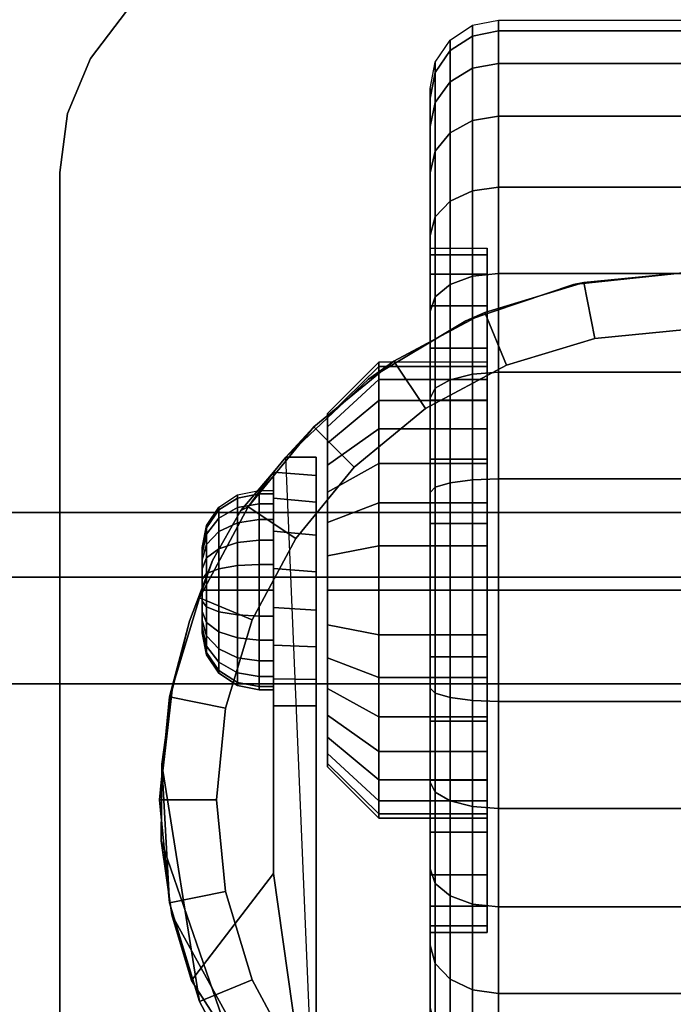
# Model space of a CAD drawing. Units: inches. Extents: x -0.2 to 36, y -21.1 to 0.
# Drawn here: x 3 to 4.5, y -3.3 to -1.2 of the extents above; entities that cross this region are included whole.
import ezdxf

# ---------------------------------------------------------------- set-up
doc = ezdxf.new("R2010")
doc.units = ezdxf.units.IN
doc.header["$MEASUREMENT"] = 0
for name, color, linetype in [('A-FURN-3-STOR-LWR-CSTR-HRDWR', 254, 'Continuous'), ('A-FURN-3-STOR-LWR-CSTR-TRD', 251, 'Continuous'), ('A-FURN-3-STOR-LWR-HRDWR-RAIL', 253, 'Continuous'), ('A-FURN-3-STOR-LWR-WD-BTTM-SRFC-HORZ', 255, 'Continuous'), ('A-FURN-3-STOR-LWR-WD-DRWR-INTR', 251, 'Continuous'), ('A-FURN-3-STOR-LWR-WD-SHLF-SRFC-HORZ', 255, 'Continuous')]:
    doc.layers.add(name, color=color, linetype=linetype)

msp = doc.modelspace()

# ---------------------------------------------------------------- linework, layer by layer
at = {"layer": 'A-FURN-3-STOR-LWR-CSTR-HRDWR'}
for points, invisible_edges in [([(5.7156, -1.1399, 2.9562), (5.795, -1.2435, 2.9562), (3.179, -1.2435, 2.9562), (3.2584, -1.1399, 2.9562)], 10), ([(5.795, -1.2435, 2.9562), (5.845, -1.3641, 2.9562), (3.129, -1.3641, 2.9562), (3.179, -1.2435, 2.9562)], 10), ([(5.845, -1.3641, 2.9562), (5.862, -1.4935, 2.9562), (3.112, -1.4935, 2.9562), (3.129, -1.3641, 2.9562)], 10), ([(3.112, -4.2435, 2.9562), (3.112, -1.4935, 2.9562), (5.862, -1.4935, 2.9562), (5.862, -4.2435, 2.9562)], 10), ([(4.0495, -1.9091, 1.25), (4.0495, -1.9187, 1.3475), (4.0495, -1.6735, 1.3963), (4.0495, -1.6591, 1.25)], 10), ([(4.0495, -1.9187, 1.1525), (4.0495, -1.9091, 1.25), (4.0495, -1.6591, 1.25), (4.0495, -1.6735, 1.1037)], 10), ([(4.0495, -1.9187, 1.3475), (4.0495, -1.9471, 1.4413), (4.0495, -1.7161, 1.537), (4.0495, -1.6735, 1.3963)], 10), ([(4.0495, -1.9471, 1.0587), (4.0495, -1.9187, 1.1525), (4.0495, -1.6735, 1.1037), (4.0495, -1.7161, 0.963)], 10), ([(4.0495, -1.9471, 1.4413), (4.0495, -1.9933, 1.5278), (4.0495, -1.7855, 1.6667), (4.0495, -1.7161, 1.537)], 10), ([(4.0495, -1.9933, 0.9722), (4.0495, -1.9471, 1.0587), (4.0495, -1.7161, 0.963), (4.0495, -1.7855, 0.8333)], 10), ([(4.2392, -1.7391, 2.4875), (4.487, -1.7123, 2.4875), (4.487, -4.0248, 2.4875), (4.2632, -4.0029, 2.4875)], 10), ([(4.0029, -1.8185, 2.4875), (4.2392, -1.7391, 2.4875), (4.2632, -4.0029, 2.4875), (4.0478, -3.9381, 2.4875)], 10), ([(4.0495, -1.9933, 1.5278), (4.0495, -2.0555, 1.6036), (4.0495, -1.8787, 1.7803), (4.0495, -1.7855, 1.6667)], 10), ([(4.0495, -2.0555, 0.8964), (4.0495, -1.9933, 0.9722), (4.0495, -1.7855, 0.8333), (4.0495, -1.8787, 0.7197)], 10), ([(3.7891, -1.9466, 2.4875), (4.0029, -1.8185, 2.4875), (4.0478, -3.9381, 2.4875), (3.8491, -3.8329, 2.4875)], 10), ([(4.0495, -2.0555, 1.6036), (4.0495, -2.1313, 1.6657), (4.0495, -1.9924, 1.8736), (4.0495, -1.8787, 1.7803)], 10), ([(4.0495, -2.1313, 0.8343), (4.0495, -2.0555, 0.8964), (4.0495, -1.8787, 0.7197), (4.0495, -1.9924, 0.6264)], 10), ([(3.6077, -2.1176, 2.4875), (3.7891, -1.9466, 2.4875), (3.8491, -3.8329, 2.4875), (3.6745, -3.6912, 2.4875)], 2), ([(4.0495, -2.1313, 1.6657), (4.0495, -2.2177, 1.7119), (4.0495, -2.122, 1.9429), (4.0495, -1.9924, 1.8736)], 10), ([(4.0495, -2.2177, 0.7881), (4.0495, -2.1313, 0.8343), (4.0495, -1.9924, 0.6264), (4.0495, -2.122, 0.5571)], 10), ([(3.6995, -2.029, 1.3256), (3.6995, -2.0216, 1.25), (3.6995, -2.0216, 1.25), (3.6995, -2.029, 1.1744)], 8), ([(3.6995, -2.0511, 1.3983), (3.6995, -2.029, 1.3256), (3.6995, -2.029, 1.1744), (3.6995, -2.0511, 1.1017)], 10), ([(3.6995, -2.0869, 1.4653), (3.6995, -2.0511, 1.3983), (3.6995, -2.0511, 1.1017), (3.6995, -2.0869, 1.0347)], 10), ([(3.6995, -2.1351, 1.524), (3.6995, -2.0869, 1.4653), (3.6995, -2.0869, 1.0347), (3.6995, -2.1351, 0.976)], 10), ([(3.6745, -2.1176, 1.1372), (3.6745, -2.1176, 2.4875), (3.6745, -3.6912, 2.4875), (3.6745, -2.6622, 1.0667)], 8), ([(3.6745, -2.6045, 1.0062), (3.6745, -2.1579, 1.064), (3.6745, -2.1176, 1.1372), (3.6745, -2.6622, 1.0667)], 5), ([(3.6995, -2.1938, 1.5722), (3.6995, -2.1351, 1.524), (3.6995, -2.1351, 0.976), (3.6995, -2.1938, 0.9278)], 10), ([(4.0495, -2.2177, 1.7119), (4.0495, -2.3115, 1.7404), (4.0495, -2.2627, 1.9856), (4.0495, -2.122, 1.9429)], 10), ([(4.0495, -2.3115, 0.7596), (4.0495, -2.2177, 0.7881), (4.0495, -2.122, 0.5571), (4.0495, -2.2627, 0.5144)], 10), ([(3.4471, -2.3442, 1.8156), (3.5094, -2.234, 1.7033), (3.5807, -2.1504, 1.5745), (3.5807, -3.0299, 1.5745)], 8), ([(3.5807, -2.6622, 1.0667), (3.5807, -3.0299, 1.5745), (3.5807, -2.1504, 1.5745), (3.5807, -2.1504, 1.0746)], 8), ([(3.5807, -2.6031, 1.005), (3.5807, -2.6622, 1.0667), (3.5807, -2.1504, 1.0746), (3.5807, -2.2076, 1.0111)], 10), ([(3.6745, -2.5329, 0.9631), (3.6745, -2.2162, 1.0041), (3.6745, -2.1579, 1.064), (3.6745, -2.6045, 1.0062)], 5), ([(3.6995, -2.2608, 1.608), (3.6995, -2.1938, 1.5722), (3.6995, -2.1938, 0.9278), (3.6995, -2.2608, 0.892)], 10), ([(3.5807, -2.2076, 1.0111), (3.5807, -2.2798, 0.9655), (3.5807, -2.5295, 0.9617), (3.5807, -2.6031, 1.005)], 10), ([(3.6745, -2.4525, 0.9405), (3.6745, -2.2882, 0.9618), (3.6745, -2.2162, 1.0041), (3.6745, -2.5329, 0.9631)], 5), ([(3.6995, -2.3335, 1.6301), (3.6995, -2.2608, 1.608), (3.6995, -2.2608, 0.892), (3.6995, -2.3335, 0.8699)], 10), ([(4.0495, -2.3115, 1.7404), (4.0495, -2.4091, 1.75), (4.0495, -2.4091, 2), (4.0495, -2.2627, 1.9856)], 10), ([(4.0495, -2.4091, 0.75), (4.0495, -2.3115, 0.7596), (4.0495, -2.2627, 0.5144), (4.0495, -2.4091, 0.5)], 10), ([(3.5807, -2.2798, 0.9655), (3.5807, -2.3616, 0.9411), (3.5807, -2.447, 0.9398), (3.5807, -2.5295, 0.9617)], 8), ([(3.6745, -2.3689, 0.9401), (3.6745, -2.3689, 0.9401), (3.6745, -2.2882, 0.9618), (3.6745, -2.4525, 0.9405)], 4), ([(3.4245, -2.3153, 1.25), (3.4245, -2.3185, 1.2257), (3.4245, -2.3185, 1.2743), (3.4245, -2.3153, 1.25)], 2), ([(3.4245, -2.3185, 1.2257), (3.4245, -2.3279, 1.2031), (3.4245, -2.3279, 1.2969), (3.4245, -2.3185, 1.2743)], 10), ([(3.4245, -2.3279, 1.2031), (3.4245, -2.3428, 1.1837), (3.4245, -2.3428, 1.3163), (3.4245, -2.3279, 1.2969)], 10), ([(3.3588, -2.6278, 1.9749), (3.3963, -2.4772, 1.9073), (3.4471, -2.3442, 1.8156), (3.5807, -3.0299, 1.5745)], 12), ([(3.4245, -2.3428, 1.1837), (3.4245, -2.3622, 1.1688), (3.4245, -2.3622, 1.3312), (3.4245, -2.3428, 1.3163)], 10), ([(3.6995, -2.4091, 1.6375), (3.6995, -2.3335, 1.6301), (3.6995, -2.3335, 0.8699), (3.6995, -2.4091, 0.8625)], 10), ([(3.4245, -2.3622, 1.1688), (3.4245, -2.3848, 1.1594), (3.4245, -2.3848, 1.3406), (3.4245, -2.3622, 1.3312)], 10), ([(3.4245, -2.3848, 1.1594), (3.4245, -2.4091, 1.1562), (3.4245, -2.4091, 1.3437), (3.4245, -2.3848, 1.3406)], 10), ([(3.4245, -2.4091, 1.1562), (3.4245, -2.4333, 1.1594), (3.4245, -2.4333, 1.3406), (3.4245, -2.4091, 1.3437)], 10), ([(3.6995, -2.4847, 1.6301), (3.6995, -2.4091, 1.6375), (3.6995, -2.4091, 0.8625), (3.6995, -2.4847, 0.8699)], 10), ([(4.0495, -2.4091, 1.75), (4.0495, -2.5066, 1.7404), (4.0495, -2.5554, 1.9856), (4.0495, -2.4091, 2)], 10), ([(4.0495, -2.5066, 0.7596), (4.0495, -2.4091, 0.75), (4.0495, -2.4091, 0.5), (4.0495, -2.5554, 0.5144)], 10), ([(3.4245, -2.4333, 1.1594), (3.4245, -2.4559, 1.1688), (3.4245, -2.4559, 1.3312), (3.4245, -2.4333, 1.3406)], 10), ([(3.4245, -2.4559, 1.1688), (3.4245, -2.4753, 1.1837), (3.4245, -2.4753, 1.3163), (3.4245, -2.4559, 1.3312)], 10), ([(3.4245, -2.4753, 1.1837), (3.4245, -2.4902, 1.2031), (3.4245, -2.4902, 1.2969), (3.4245, -2.4753, 1.3163)], 10), ([(3.4245, -2.4902, 1.2031), (3.4245, -2.4996, 1.2257), (3.4245, -2.4996, 1.2743), (3.4245, -2.4902, 1.2969)], 10), ([(3.4245, -2.4996, 1.2257), (3.4245, -2.5028, 1.25), (3.4245, -2.5028, 1.25), (3.4245, -2.4996, 1.2743)], 8), ([(3.6995, -2.5573, 1.608), (3.6995, -2.4847, 1.6301), (3.6995, -2.4847, 0.8699), (3.6995, -2.5573, 0.892)], 10), ([(4.0495, -2.5066, 1.7404), (4.0495, -2.6004, 1.7119), (4.0495, -2.6961, 1.9429), (4.0495, -2.5554, 1.9856)], 10), ([(4.0495, -2.6004, 0.7881), (4.0495, -2.5066, 0.7596), (4.0495, -2.5554, 0.5144), (4.0495, -2.6961, 0.5571)], 10), ([(3.6995, -2.6243, 1.5722), (3.6995, -2.5573, 1.608), (3.6995, -2.5573, 0.892), (3.6995, -2.6243, 0.9278)], 10), ([(4.0495, -2.6004, 1.7119), (4.0495, -2.6868, 1.6657), (4.0495, -2.8257, 1.8736), (4.0495, -2.6961, 1.9429)], 10), ([(4.0495, -2.6868, 0.8343), (4.0495, -2.6004, 0.7881), (4.0495, -2.6961, 0.5571), (4.0495, -2.8257, 0.6264)], 10), ([(3.5807, -3.0299, 1.5745), (3.3346, -2.9588, 2.0185), (3.336, -2.7904, 2.0159), (3.3588, -2.6278, 1.9749)], 9), ([(3.6995, -2.6831, 1.524), (3.6995, -2.6243, 1.5722), (3.6995, -2.6243, 0.9278), (3.6995, -2.6831, 0.976)], 10), ([(3.6995, -2.7313, 1.4653), (3.6995, -2.6831, 1.524), (3.6995, -2.6831, 0.976), (3.6995, -2.7313, 1.0347)], 10), ([(4.0495, -2.6868, 1.6657), (4.0495, -2.7626, 1.6036), (4.0495, -2.9394, 1.7803), (4.0495, -2.8257, 1.8736)], 10), ([(4.0495, -2.7626, 0.8964), (4.0495, -2.6868, 0.8343), (4.0495, -2.8257, 0.6264), (4.0495, -2.9394, 0.7197)], 10), ([(3.6995, -2.7671, 1.3983), (3.6995, -2.7313, 1.4653), (3.6995, -2.7313, 1.0347), (3.6995, -2.7671, 1.1017)], 10), ([(4.0495, -2.7626, 1.6036), (4.0495, -2.8248, 1.5278), (4.0495, -3.0327, 1.6667), (4.0495, -2.9394, 1.7803)], 10), ([(4.0495, -2.8248, 0.9722), (4.0495, -2.7626, 0.8964), (4.0495, -2.9394, 0.7197), (4.0495, -3.0327, 0.8333)], 10), ([(3.6995, -2.7891, 1.3256), (3.6995, -2.7671, 1.3983), (3.6995, -2.7671, 1.1017), (3.6995, -2.7891, 1.1744)], 10), ([(3.6995, -2.7966, 1.25), (3.6995, -2.7891, 1.3256), (3.6995, -2.7891, 1.1744), (3.6995, -2.7966, 1.25)], 2), ([(4.0495, -2.8248, 1.5278), (4.0495, -2.871, 1.4413), (4.0495, -3.102, 1.537), (4.0495, -3.0327, 1.6667)], 10), ([(4.0495, -2.871, 1.0587), (4.0495, -2.8248, 0.9722), (4.0495, -3.0327, 0.8333), (4.0495, -3.102, 0.963)], 10), ([(4.0495, -2.871, 1.4413), (4.0495, -2.8995, 1.3475), (4.0495, -3.1446, 1.3963), (4.0495, -3.102, 1.537)], 10), ([(4.0495, -2.8995, 1.1525), (4.0495, -2.871, 1.0587), (4.0495, -3.102, 0.963), (4.0495, -3.1446, 1.1037)], 10), ([(4.0495, -2.8995, 1.3475), (4.0495, -2.9091, 1.25), (4.0495, -3.1591, 1.25), (4.0495, -3.1446, 1.3963)], 10), ([(4.0495, -2.9091, 1.25), (4.0495, -2.8995, 1.1525), (4.0495, -3.1446, 1.1037), (4.0495, -3.1591, 1.25)], 10), ([(3.5807, -3.0299, 1.5745), (3.4008, -3.265, 1.899), (3.358, -3.1208, 1.9763), (3.3346, -2.9588, 2.0185)], 8)]:
    msp.add_3dface(points, dxfattribs=dict(at, invisible_edges=invisible_edges))
for points in [[(3.112, -4.2435, 2.9562), (3.112, -4.2435, 3.113), (3.112, -1.4935, 3.113), (3.112, -1.4935, 2.9562)], [(3.6077, -2.1176, 2.4875), (3.6077, -2.1176, 1.1372), (3.5807, -2.1504, 1.0746), (3.5807, -2.1504, 1.5745)], [(3.6745, -2.1176, 1.1372), (3.6077, -2.1176, 1.1372), (3.6077, -2.1176, 2.4875), (3.6745, -2.1176, 2.4875)], [(3.5807, -2.6622, 1.0667), (3.6745, -2.6622, 1.0667), (3.6745, -3.6912, 2.4875), (3.5807, -3.0299, 1.5745)], [(3.6745, -3.6912, 2.4875), (3.6745, -3.6912, 2.4875), (3.4008, -3.265, 1.899), (3.5807, -3.0299, 1.5745)]]:
    msp.add_3dface(points, dxfattribs=at)
at = {"layer": 'A-FURN-3-STOR-LWR-HRDWR-RAIL'}
for points in [[(0.9295, -0.9645, 35.9262), (0.9295, -2.3805, 35.9262), (35.0705, -2.3805, 35.9262), (35.0705, -0.9645, 35.9262)], [(0.9295, -2.3805, 35.7917), (0.9295, -0.9645, 35.7917), (35.0705, -0.9645, 35.7917), (35.0705, -2.3805, 35.7917)]]:
    msp.add_3dface(points, dxfattribs=at)
for points, invisible_edges in [([(35.0705, -2.3805, 35.7917), (35.1377, -2.3805, 35.9082), (35.1053, -2.3805, 35.9216), (0.9295, -2.3805, 35.7917)], 5), ([(0.9295, -2.3805, 35.7917), (35.1053, -2.3805, 35.9216), (35.0705, -2.3805, 35.9262), (0.9295, -2.3805, 35.9262)], 9)]:
    msp.add_3dface(points, dxfattribs=dict(at, invisible_edges=invisible_edges))
at = {"layer": 'A-FURN-3-STOR-LWR-WD-BTTM-SRFC-HORZ'}
for points in [[(0.789, -0.828, 5.527), (0.789, -18.9297, 5.527), (35.211, -18.9297, 5.527), (35.211, -0.828, 5.527)], [(0.809, -17.198, 2.777), (0.809, -0.848, 2.777), (35.191, -0.848, 2.777), (35.191, -17.198, 2.777)]]:
    msp.add_3dface(points, dxfattribs=at)
at = {"layer": 'A-FURN-3-STOR-LWR-WD-DRWR-INTR'}
for points in [[(1.42, -2.239, 34.9145), (1.42, -2.6141, 34.9145), (34.58, -2.6141, 34.9145), (34.58, -2.239, 34.9145)], [(1.42, -2.239, 34.8547), (1.42, -2.239, 34.9145), (34.58, -2.239, 34.9145), (34.58, -2.239, 34.8547)], [(1.42, -19.132, 31.8904), (34.58, -19.132, 31.8904), (34.58, -2.6141, 31.8904), (1.42, -2.6141, 31.8904)], [(1.42, -2.6141, 34.9145), (1.42, -2.6141, 31.8904), (34.58, -2.6141, 31.8904), (34.58, -2.6141, 34.9145)]]:
    msp.add_3dface(points, dxfattribs=at)
at = {"layer": 'A-FURN-3-STOR-LWR-WD-SHLF-SRFC-HORZ'}
for points in [[(0.789, -18.9687, 31.6794), (35.211, -18.9297, 31.6794), (35.211, -0.828, 31.6794), (0.789, -0.828, 31.6794)], [(0.789, -0.828, 30.9294), (35.211, -0.828, 30.9294), (35.211, -18.9297, 30.9294), (0.789, -18.9687, 30.9294)], [(0.914, -18.218, 18.018), (35.086, -18.218, 18.018), (35.086, -0.992, 18.018), (0.914, -0.992, 18.018)], [(0.914, -0.992, 17.268), (35.086, -0.992, 17.268), (35.086, -18.218, 17.268), (0.914, -18.218, 17.268)]]:
    msp.add_3dface(points, dxfattribs=at)

# ---------------------------------------------------------------- meshes
at = {"layer": 'A-FURN-3-STOR-LWR-CSTR-HRDWR'}
mesh = msp.add_polymesh((2, 7), dxfattribs=at)
for k, corner in enumerate([(3.612, -0.9935, 2.9562), (3.4826, -1.0105, 2.9562), (3.362, -1.0605, 2.9562), (3.2584, -1.1399, 2.9562), (3.179, -1.2435, 2.9562), (3.129, -1.3641, 2.9562), (3.112, -1.4935, 2.9562), (3.612, -0.9935, 3.113), (3.4826, -1.0105, 3.113), (3.362, -1.0605, 3.113), (3.2584, -1.1399, 3.113), (3.179, -1.2435, 3.113), (3.129, -1.3641, 3.113), (3.112, -1.4935, 3.113)]):
    mesh.set_mesh_vertex(divmod(k, 7), corner)
mesh = msp.add_polymesh((2, 32), dxfattribs=dict(at, n_close=True))
for k, corner in enumerate([(3.9245, -1.6735, 1.1037), (3.9245, -1.7161, 0.963), (3.9245, -1.7855, 0.8333), (3.9245, -1.8787, 0.7197), (3.9245, -1.9924, 0.6264), (3.9245, -2.122, 0.5571), (3.9245, -2.2627, 0.5144), (3.9245, -2.4091, 0.5), (3.9245, -2.5554, 0.5144), (3.9245, -2.6961, 0.5571), (3.9245, -2.8257, 0.6264), (3.9245, -2.9394, 0.7197), (3.9245, -3.0327, 0.8333), (3.9245, -3.102, 0.963), (3.9245, -3.1446, 1.1037), (3.9245, -3.1591, 1.25), (3.9245, -3.1446, 1.3963), (3.9245, -3.102, 1.537), (3.9245, -3.0327, 1.6667), (3.9245, -2.9394, 1.7803), (3.9245, -2.8257, 1.8736), (3.9245, -2.6961, 1.9429), (3.9245, -2.5554, 1.9856), (3.9245, -2.4091, 2), (3.9245, -2.2627, 1.9856), (3.9245, -2.122, 1.9429), (3.9245, -1.9924, 1.8736), (3.9245, -1.8787, 1.7803), (3.9245, -1.7855, 1.6667), (3.9245, -1.7161, 1.537), (3.9245, -1.6735, 1.3963), (3.9245, -1.6591, 1.25), (4.0495, -1.6735, 1.1037), (4.0495, -1.7161, 0.963), (4.0495, -1.7855, 0.8333), (4.0495, -1.8787, 0.7197), (4.0495, -1.9924, 0.6264), (4.0495, -2.122, 0.5571), (4.0495, -2.2627, 0.5144), (4.0495, -2.4091, 0.5), (4.0495, -2.5554, 0.5144), (4.0495, -2.6961, 0.5571), (4.0495, -2.8257, 0.6264), (4.0495, -2.9394, 0.7197), (4.0495, -3.0327, 0.8333), (4.0495, -3.102, 0.963), (4.0495, -3.1446, 1.1037), (4.0495, -3.1591, 1.25), (4.0495, -3.1446, 1.3963), (4.0495, -3.102, 1.537), (4.0495, -3.0327, 1.6667), (4.0495, -2.9394, 1.7803), (4.0495, -2.8257, 1.8736), (4.0495, -2.6961, 1.9429), (4.0495, -2.5554, 1.9856), (4.0495, -2.4091, 2), (4.0495, -2.2627, 1.9856), (4.0495, -2.122, 1.9429), (4.0495, -1.9924, 1.8736), (4.0495, -1.8787, 1.7803), (4.0495, -1.7855, 1.6667), (4.0495, -1.7161, 1.537), (4.0495, -1.6735, 1.3963), (4.0495, -1.6591, 1.25)]):
    mesh.set_mesh_vertex(divmod(k, 32), corner)
mesh = msp.add_polymesh((2, 32), dxfattribs=dict(at, n_close=True))
for k, corner in enumerate([(4.487, -1.7123, 2.7375), (4.2614, -1.7345, 2.7375), (4.0445, -1.8003, 2.7375), (3.8446, -1.9071, 2.7375), (3.6694, -2.0509, 2.7375), (3.5256, -2.2261, 2.7375), (3.4188, -2.426, 2.7375), (3.353, -2.6429, 2.7375), (3.3307, -2.8685, 2.7375), (3.353, -3.0941, 2.7375), (3.4188, -3.311, 2.7375), (3.5256, -3.5109, 2.7375), (3.6694, -3.6861, 2.7375), (3.8446, -3.8299, 2.7375), (4.0445, -3.9367, 2.7375), (4.2614, -4.0025, 2.7375), (4.487, -4.0248, 2.7375), (4.7126, -4.0025, 2.7375), (4.9295, -3.9367, 2.7375), (5.1294, -3.8299, 2.7375), (5.3046, -3.6861, 2.7375), (5.4484, -3.5109, 2.7375), (5.5552, -3.311, 2.7375), (5.621, -3.0941, 2.7375), (5.6432, -2.8685, 2.7375), (5.621, -2.6429, 2.7375), (5.5552, -2.426, 2.7375), (5.4484, -2.2261, 2.7375), (5.3046, -2.0509, 2.7375), (5.1294, -1.9071, 2.7375), (4.9295, -1.8003, 2.7375), (4.7126, -1.7345, 2.7375), (4.487, -1.8373, 2.7375), (4.2858, -1.8571, 2.7375), (4.0924, -1.9157, 2.7375), (3.9141, -2.011, 2.7375), (3.7578, -2.1393, 2.7375), (3.6295, -2.2956, 2.7375), (3.5342, -2.4739, 2.7375), (3.4756, -2.6673, 2.7375), (3.4557, -2.8685, 2.7375), (3.4756, -3.0697, 2.7375), (3.5342, -3.2631, 2.7375), (3.6295, -3.4414, 2.7375), (3.7578, -3.5977, 2.7375), (3.9141, -3.726, 2.7375), (4.0924, -3.8213, 2.7375), (4.2858, -3.8799, 2.7375), (4.487, -3.8998, 2.7375), (4.6882, -3.8799, 2.7375), (4.8816, -3.8213, 2.7375), (5.0599, -3.726, 2.7375), (5.2162, -3.5977, 2.7375), (5.3445, -3.4414, 2.7375), (5.4398, -3.2631, 2.7375), (5.4984, -3.0697, 2.7375), (5.5182, -2.8685, 2.7375), (5.4984, -2.6673, 2.7375), (5.4398, -2.4739, 2.7375), (5.3445, -2.2956, 2.7375), (5.2162, -2.1393, 2.7375), (5.0599, -2.011, 2.7375), (4.8816, -1.9157, 2.7375), (4.6882, -1.8571, 2.7375)]):
    mesh.set_mesh_vertex(divmod(k, 32), corner)
mesh = msp.add_polymesh((2, 9), dxfattribs=at)
for k, corner in enumerate([(5.3663, -2.1176, 2.4875), (5.1849, -1.9466, 2.4875), (4.9711, -1.8185, 2.4875), (4.7348, -1.7391, 2.4875), (4.487, -1.7123, 2.4875), (4.2392, -1.7391, 2.4875), (4.0029, -1.8185, 2.4875), (3.7891, -1.9466, 2.4875), (3.6077, -2.1176, 2.4875), (5.3046, -2.0509, 2.7375), (5.1294, -1.9071, 2.7375), (4.9295, -1.8003, 2.7375), (4.7126, -1.7345, 2.7375), (4.487, -1.7123, 2.7375), (4.2614, -1.7345, 2.7375), (4.0445, -1.8003, 2.7375), (3.8446, -1.9071, 2.7375), (3.6694, -2.0509, 2.7375)]):
    mesh.set_mesh_vertex(divmod(k, 9), corner)
mesh = msp.add_polymesh((2, 32), dxfattribs=dict(at, n_close=True))
for k, corner in enumerate([(4.487, -1.8373, 2.7375), (4.2858, -1.8571, 2.7375), (4.0924, -1.9157, 2.7375), (3.9141, -2.011, 2.7375), (3.7578, -2.1393, 2.7375), (3.6295, -2.2956, 2.7375), (3.5342, -2.4739, 2.7375), (3.4756, -2.6673, 2.7375), (3.4557, -2.8685, 2.7375), (3.4756, -3.0697, 2.7375), (3.5342, -3.2631, 2.7375), (3.6295, -3.4414, 2.7375), (3.7578, -3.5977, 2.7375), (3.9141, -3.726, 2.7375), (4.0924, -3.8213, 2.7375), (4.2858, -3.8799, 2.7375), (4.487, -3.8998, 2.7375), (4.6882, -3.8799, 2.7375), (4.8816, -3.8213, 2.7375), (5.0599, -3.726, 2.7375), (5.2162, -3.5977, 2.7375), (5.3445, -3.4414, 2.7375), (5.4398, -3.2631, 2.7375), (5.4984, -3.0697, 2.7375), (5.5182, -2.8685, 2.7375), (5.4984, -2.6673, 2.7375), (5.4398, -2.4739, 2.7375), (5.3445, -2.2956, 2.7375), (5.2162, -2.1393, 2.7375), (5.0599, -2.011, 2.7375), (4.8816, -1.9157, 2.7375), (4.6882, -1.8571, 2.7375), (4.487, -1.8373, 2.9562), (4.2858, -1.8571, 2.9562), (4.0924, -1.9157, 2.9562), (3.9141, -2.011, 2.9562), (3.7578, -2.1393, 2.9562), (3.6295, -2.2956, 2.9562), (3.5342, -2.4739, 2.9562), (3.4756, -2.6673, 2.9562), (3.4557, -2.8685, 2.9562), (3.4756, -3.0697, 2.9562), (3.5342, -3.2631, 2.9562), (3.6295, -3.4414, 2.9562), (3.7578, -3.5977, 2.9562), (3.9141, -3.726, 2.9562), (4.0924, -3.8213, 2.9562), (4.2858, -3.8799, 2.9562), (4.487, -3.8998, 2.9562), (4.6882, -3.8799, 2.9562), (4.8816, -3.8213, 2.9562), (5.0599, -3.726, 2.9562), (5.2162, -3.5977, 2.9562), (5.3445, -3.4414, 2.9562), (5.4398, -3.2631, 2.9562), (5.4984, -3.0697, 2.9562), (5.5182, -2.8685, 2.9562), (5.4984, -2.6673, 2.9562), (5.4398, -2.4739, 2.9562), (5.3445, -2.2956, 2.9562), (5.2162, -2.1393, 2.9562), (5.0599, -2.011, 2.9562), (4.8816, -1.9157, 2.9562), (4.6882, -1.8571, 2.9562)]):
    mesh.set_mesh_vertex(divmod(k, 32), corner)
mesh = msp.add_polymesh((2, 32), dxfattribs=dict(at, n_close=True))
for k, corner in enumerate([(3.812, -1.9187, 1.1525), (3.812, -1.9471, 1.0587), (3.812, -1.9933, 0.9722), (3.812, -2.0555, 0.8964), (3.812, -2.1313, 0.8343), (3.812, -2.2177, 0.7881), (3.812, -2.3115, 0.7596), (3.812, -2.4091, 0.75), (3.812, -2.5066, 0.7596), (3.812, -2.6004, 0.7881), (3.812, -2.6868, 0.8343), (3.812, -2.7626, 0.8964), (3.812, -2.8248, 0.9722), (3.812, -2.871, 1.0587), (3.812, -2.8995, 1.1525), (3.812, -2.9091, 1.25), (3.812, -2.8995, 1.3475), (3.812, -2.871, 1.4413), (3.812, -2.8248, 1.5278), (3.812, -2.7626, 1.6036), (3.812, -2.6868, 1.6657), (3.812, -2.6004, 1.7119), (3.812, -2.5066, 1.7404), (3.812, -2.4091, 1.75), (3.812, -2.3115, 1.7404), (3.812, -2.2177, 1.7119), (3.812, -2.1313, 1.6657), (3.812, -2.0555, 1.6036), (3.812, -1.9933, 1.5278), (3.812, -1.9471, 1.4413), (3.812, -1.9187, 1.3475), (3.812, -1.9091, 1.25), (3.6995, -2.029, 1.1744), (3.6995, -2.0511, 1.1017), (3.6995, -2.0869, 1.0347), (3.6995, -2.1351, 0.976), (3.6995, -2.1938, 0.9278), (3.6995, -2.2608, 0.892), (3.6995, -2.3335, 0.8699), (3.6995, -2.4091, 0.8625), (3.6995, -2.4847, 0.8699), (3.6995, -2.5573, 0.892), (3.6995, -2.6243, 0.9278), (3.6995, -2.6831, 0.976), (3.6995, -2.7313, 1.0347), (3.6995, -2.7671, 1.1017), (3.6995, -2.7891, 1.1744), (3.6995, -2.7966, 1.25), (3.6995, -2.7891, 1.3256), (3.6995, -2.7671, 1.3983), (3.6995, -2.7313, 1.4653), (3.6995, -2.6831, 1.524), (3.6995, -2.6243, 1.5722), (3.6995, -2.5573, 1.608), (3.6995, -2.4847, 1.6301), (3.6995, -2.4091, 1.6375), (3.6995, -2.3335, 1.6301), (3.6995, -2.2608, 1.608), (3.6995, -2.1938, 1.5722), (3.6995, -2.1351, 1.524), (3.6995, -2.0869, 1.4653), (3.6995, -2.0511, 1.3983), (3.6995, -2.029, 1.3256), (3.6995, -2.0216, 1.25)]):
    mesh.set_mesh_vertex(divmod(k, 32), corner)
mesh = msp.add_polymesh((2, 32), dxfattribs=dict(at, n_close=True))
for k, corner in enumerate([(4.0495, -1.9187, 1.1525), (4.0495, -1.9471, 1.0587), (4.0495, -1.9933, 0.9722), (4.0495, -2.0555, 0.8964), (4.0495, -2.1313, 0.8343), (4.0495, -2.2177, 0.7881), (4.0495, -2.3115, 0.7596), (4.0495, -2.4091, 0.75), (4.0495, -2.5066, 0.7596), (4.0495, -2.6004, 0.7881), (4.0495, -2.6868, 0.8343), (4.0495, -2.7626, 0.8964), (4.0495, -2.8248, 0.9722), (4.0495, -2.871, 1.0587), (4.0495, -2.8995, 1.1525), (4.0495, -2.9091, 1.25), (4.0495, -2.8995, 1.3475), (4.0495, -2.871, 1.4413), (4.0495, -2.8248, 1.5278), (4.0495, -2.7626, 1.6036), (4.0495, -2.6868, 1.6657), (4.0495, -2.6004, 1.7119), (4.0495, -2.5066, 1.7404), (4.0495, -2.4091, 1.75), (4.0495, -2.3115, 1.7404), (4.0495, -2.2177, 1.7119), (4.0495, -2.1313, 1.6657), (4.0495, -2.0555, 1.6036), (4.0495, -1.9933, 1.5278), (4.0495, -1.9471, 1.4413), (4.0495, -1.9187, 1.3475), (4.0495, -1.9091, 1.25), (3.812, -1.9187, 1.1525), (3.812, -1.9471, 1.0587), (3.812, -1.9933, 0.9722), (3.812, -2.0555, 0.8964), (3.812, -2.1313, 0.8343), (3.812, -2.2177, 0.7881), (3.812, -2.3115, 0.7596), (3.812, -2.4091, 0.75), (3.812, -2.5066, 0.7596), (3.812, -2.6004, 0.7881), (3.812, -2.6868, 0.8343), (3.812, -2.7626, 0.8964), (3.812, -2.8248, 0.9722), (3.812, -2.871, 1.0587), (3.812, -2.8995, 1.1525), (3.812, -2.9091, 1.25), (3.812, -2.8995, 1.3475), (3.812, -2.871, 1.4413), (3.812, -2.8248, 1.5278), (3.812, -2.7626, 1.6036), (3.812, -2.6868, 1.6657), (3.812, -2.6004, 1.7119), (3.812, -2.5066, 1.7404), (3.812, -2.4091, 1.75), (3.812, -2.3115, 1.7404), (3.812, -2.2177, 1.7119), (3.812, -2.1313, 1.6657), (3.812, -2.0555, 1.6036), (3.812, -1.9933, 1.5278), (3.812, -1.9471, 1.4413), (3.812, -1.9187, 1.3475), (3.812, -1.9091, 1.25)]):
    mesh.set_mesh_vertex(divmod(k, 32), corner)
mesh = msp.add_polymesh((2, 11), dxfattribs=at)
for k, corner in enumerate([(3.6077, -2.1176, 2.4875), (3.5807, -2.1504, 1.5745), (3.5094, -2.234, 1.7033), (3.4471, -2.3442, 1.8156), (3.3963, -2.4772, 1.9073), (3.3588, -2.6278, 1.9749), (3.336, -2.7904, 2.0159), (3.336, -2.7904, 2.0159), (3.3346, -2.9588, 2.0185), (3.358, -3.1208, 1.9763), (3.4008, -3.265, 1.899), (3.6694, -2.0509, 2.7375), (3.5256, -2.2261, 2.7375), (3.5256, -2.2261, 2.7375), (3.4188, -2.426, 2.7375), (3.353, -2.6429, 2.7375), (3.3307, -2.8685, 2.7375), (3.353, -3.0941, 2.7375), (3.4188, -3.311, 2.7375), (3.5256, -3.5109, 2.7375), (3.6694, -3.6861, 2.7375), (3.6745, -3.6912, 2.4875)]):
    mesh.set_mesh_vertex(divmod(k, 11), corner)
mesh = msp.add_polymesh((2, 9), dxfattribs=at)
for k, corner in enumerate([(3.5807, -2.6622, 1.0667), (3.5807, -2.6031, 1.005), (3.5807, -2.5295, 0.9617), (3.5807, -2.447, 0.9398), (3.5807, -2.3616, 0.9411), (3.5807, -2.2798, 0.9655), (3.5807, -2.2076, 1.0111), (3.5807, -2.1504, 1.0746), (3.6077, -2.1176, 1.1372), (3.6745, -2.6622, 1.0667), (3.6745, -2.6045, 1.0062), (3.6745, -2.5329, 0.9631), (3.6745, -2.4525, 0.9405), (3.6745, -2.3689, 0.9401), (3.6745, -2.2882, 0.9618), (3.6745, -2.2162, 1.0041), (3.6745, -2.1579, 1.064), (3.6745, -2.1176, 1.1372)]):
    mesh.set_mesh_vertex(divmod(k, 9), corner)
mesh = msp.add_polymesh((24, 6), dxfattribs=dict(at, m_close=True))
for k, corner in enumerate([(3.4245, -2.3153, 1.25), (3.434, -2.2675, 1.25), (3.4611, -2.2269, 1.25), (3.5017, -2.1998, 1.25), (3.5495, -2.1903, 1.25), (3.5807, -2.1903, 1.25), (3.4245, -2.3185, 1.2257), (3.434, -2.2723, 1.2134), (3.4611, -2.2331, 1.2029), (3.5017, -2.207, 1.1958), (3.5495, -2.1978, 1.1934), (3.5807, -2.1978, 1.1934), (3.4245, -2.3279, 1.2031), (3.434, -2.2864, 1.1792), (3.4611, -2.2513, 1.1589), (3.5017, -2.2279, 1.1454), (3.5495, -2.2196, 1.1406), (3.5807, -2.2196, 1.1406), (3.4245, -2.3428, 1.1837), (3.434, -2.3089, 1.1499), (3.4611, -2.2803, 1.1212), (3.5017, -2.2611, 1.102), (3.5495, -2.2544, 1.0953), (3.5807, -2.2544, 1.0953), (3.4245, -2.3622, 1.1688), (3.434, -2.3383, 1.1274), (3.4611, -2.318, 1.0923), (3.5017, -2.3044, 1.0688), (3.5495, -2.2997, 1.0606), (3.5807, -2.2997, 1.0606), (3.4245, -2.3848, 1.1594), (3.434, -2.3724, 1.1132), (3.4611, -2.3619, 1.0741), (3.5017, -2.3549, 1.0479), (3.5495, -2.3524, 1.0387), (3.5807, -2.3524, 1.0387), (3.4245, -2.4091, 1.1562), (3.434, -2.4091, 1.1084), (3.4611, -2.4091, 1.0679), (3.5017, -2.4091, 1.0408), (3.5495, -2.4091, 1.0312), (3.5807, -2.4091, 1.0312), (3.4245, -2.4333, 1.1594), (3.434, -2.4457, 1.1132), (3.4611, -2.4562, 1.0741), (3.5017, -2.4632, 1.0479), (3.5495, -2.4657, 1.0387), (3.5807, -2.4657, 1.0387), (3.4245, -2.4559, 1.1688), (3.434, -2.4799, 1.1274), (3.4611, -2.5001, 1.0923), (3.5017, -2.5137, 1.0688), (3.5495, -2.5184, 1.0606), (3.5807, -2.5184, 1.0606), (3.4245, -2.4753, 1.1837), (3.434, -2.5092, 1.1499), (3.4611, -2.5378, 1.1212), (3.5017, -2.557, 1.102), (3.5495, -2.5637, 1.0953), (3.5807, -2.5637, 1.0953), (3.4245, -2.4902, 1.2031), (3.434, -2.5317, 1.1792), (3.4611, -2.5668, 1.1589), (3.5017, -2.5903, 1.1454), (3.5495, -2.5985, 1.1406), (3.5807, -2.5985, 1.1406), (3.4245, -2.4996, 1.2257), (3.434, -2.5458, 1.2134), (3.4611, -2.585, 1.2029), (3.5017, -2.6112, 1.1958), (3.5495, -2.6204, 1.1934), (3.5807, -2.6204, 1.1934), (3.4245, -2.5028, 1.25), (3.434, -2.5506, 1.25), (3.4611, -2.5912, 1.25), (3.5017, -2.6183, 1.25), (3.5495, -2.6278, 1.25), (3.5807, -2.6278, 1.25), (3.4245, -2.4996, 1.2743), (3.434, -2.5458, 1.2866), (3.4611, -2.585, 1.2971), (3.5017, -2.6112, 1.3042), (3.5495, -2.6204, 1.3066), (3.5807, -2.6204, 1.3066), (3.4245, -2.4902, 1.2969), (3.434, -2.5317, 1.3208), (3.4611, -2.5668, 1.3411), (3.5017, -2.5903, 1.3546), (3.5495, -2.5985, 1.3594), (3.5807, -2.5985, 1.3594), (3.4245, -2.4753, 1.3163), (3.434, -2.5092, 1.3501), (3.4611, -2.5378, 1.3788), (3.5017, -2.557, 1.398), (3.5495, -2.5637, 1.4047), (3.5807, -2.5637, 1.4047), (3.4245, -2.4559, 1.3312), (3.434, -2.4799, 1.3726), (3.4611, -2.5001, 1.4077), (3.5017, -2.5137, 1.4312), (3.5495, -2.5184, 1.4394), (3.5807, -2.5184, 1.4394), (3.4245, -2.4333, 1.3406), (3.434, -2.4457, 1.3868), (3.4611, -2.4562, 1.4259), (3.5017, -2.4632, 1.4521), (3.5495, -2.4657, 1.4613), (3.5807, -2.4657, 1.4613), (3.4245, -2.4091, 1.3437), (3.434, -2.4091, 1.3916), (3.4611, -2.4091, 1.4321), (3.5017, -2.4091, 1.4592), (3.5495, -2.4091, 1.4687), (3.5807, -2.4091, 1.4687), (3.4245, -2.3848, 1.3406), (3.434, -2.3724, 1.3868), (3.4611, -2.3619, 1.4259), (3.5017, -2.3549, 1.4521), (3.5495, -2.3524, 1.4613), (3.5807, -2.3524, 1.4613), (3.4245, -2.3622, 1.3312), (3.434, -2.3383, 1.3726), (3.4611, -2.318, 1.4077), (3.5017, -2.3044, 1.4312), (3.5495, -2.2997, 1.4394), (3.5807, -2.2997, 1.4394), (3.4245, -2.3428, 1.3163), (3.434, -2.3089, 1.3501), (3.4611, -2.2803, 1.3788), (3.5017, -2.2611, 1.398), (3.5495, -2.2544, 1.4047), (3.5807, -2.2544, 1.4047), (3.4245, -2.3279, 1.2969), (3.434, -2.2864, 1.3208), (3.4611, -2.2513, 1.3411), (3.5017, -2.2279, 1.3546), (3.5495, -2.2196, 1.3594), (3.5807, -2.2196, 1.3594), (3.4245, -2.3185, 1.2743), (3.434, -2.2723, 1.2866), (3.4611, -2.2331, 1.2971), (3.5017, -2.207, 1.3042), (3.5495, -2.1978, 1.3066), (3.5807, -2.1978, 1.3066)]):
    mesh.set_mesh_vertex(divmod(k, 6), corner)
at = {"layer": 'A-FURN-3-STOR-LWR-CSTR-TRD'}
mesh = msp.add_polymesh((9, 9), dxfattribs=at)
for k, corner in enumerate([(3.9245, -1.6591, 1.25), (3.9245, -1.3091, 1.25), (3.9359, -1.2517, 1.25), (3.9684, -1.203, 1.25), (4.0171, -1.1705, 1.25), (4.0745, -1.1591, 1.25), (4.8995, -1.1591, 1.25), (4.9569, -1.1705, 1.25), (5.0056, -1.203, 1.25), (3.9245, -1.6735, 1.1037), (3.9245, -1.3302, 1.0354), (3.9359, -1.2739, 1.0242), (3.9684, -1.2262, 1.0147), (4.0171, -1.1943, 1.0084), (4.0745, -1.1831, 1.0061), (4.8995, -1.1831, 1.0061), (4.9569, -1.1943, 1.0084), (5.0056, -1.2262, 1.0147), (3.9245, -1.7161, 0.963), (3.9245, -1.3928, 0.829), (3.9359, -1.3398, 0.8071), (3.9684, -1.2948, 0.7885), (4.0171, -1.2648, 0.776), (4.0745, -1.2542, 0.7716), (4.8995, -1.2542, 0.7716), (4.9569, -1.2648, 0.776), (5.0056, -1.2948, 0.7885), (3.9245, -1.7855, 0.8333), (3.9245, -1.4944, 0.6389), (3.9359, -1.4467, 0.607), (3.9684, -1.4063, 0.5799), (4.0171, -1.3792, 0.5619), (4.0745, -1.3697, 0.5555), (4.8995, -1.3697, 0.5555), (4.9569, -1.3792, 0.5619), (5.0056, -1.4063, 0.5799), (3.9245, -1.8787, 0.7197), (3.9245, -1.6312, 0.4722), (3.9359, -1.5907, 0.4316), (3.9684, -1.5562, 0.3972), (4.0171, -1.5332, 0.3742), (4.0745, -1.5252, 0.3661), (4.8995, -1.5252, 0.3661), (4.9569, -1.5332, 0.3742), (5.0056, -1.5562, 0.3972), (3.9245, -1.9924, 0.6264), (3.9245, -1.7979, 0.3354), (3.9359, -1.766, 0.2877), (3.9684, -1.739, 0.2472), (4.0171, -1.7209, 0.2202), (4.0745, -1.7146, 0.2107), (4.8995, -1.7146, 0.2107), (4.9569, -1.7209, 0.2202), (5.0056, -1.739, 0.2472), (3.9245, -2.122, 0.5571), (3.9245, -1.9881, 0.2337), (3.9359, -1.9661, 0.1807), (3.9684, -1.9475, 0.1357), (4.0171, -1.9351, 0.1057), (4.0745, -1.9307, 0.0952), (4.8995, -1.9307, 0.0952), (4.9569, -1.9351, 0.1057), (5.0056, -1.9475, 0.1357), (3.9245, -2.2627, 0.5144), (3.9245, -2.1945, 0.1711), (3.9359, -2.1833, 0.1148), (3.9684, -2.1738, 0.0671), (4.0171, -2.1674, 0.0352), (4.0745, -2.1652, 0.024), (4.8995, -2.1652, 0.024), (4.9569, -2.1674, 0.0352), (5.0056, -2.1738, 0.0671), (3.9245, -2.4091, 0.5), (3.9245, -2.4091, 0.15), (3.9359, -2.4091, 0.0926), (3.9684, -2.4091, 0.0439), (4.0171, -2.4091, 0.0114), (4.0745, -2.4091), (4.8995, -2.4091), (4.9569, -2.4091, 0.0114), (5.0056, -2.4091, 0.0439)]):
    mesh.set_mesh_vertex(divmod(k, 9), corner)
mesh = msp.add_polymesh((8, 9), dxfattribs=at)
for k, corner in enumerate([(3.9245, -2.4091, 2), (3.9245, -2.4091, 2.35), (3.9359, -2.4091, 2.4074), (3.9684, -2.4091, 2.4561), (4.0171, -2.4091, 2.4886), (4.0745, -2.4091, 2.5), (4.8995, -2.4091, 2.5), (4.9569, -2.4091, 2.4886), (5.0056, -2.4091, 2.4561), (3.9245, -2.2627, 1.9856), (3.9245, -2.1945, 2.3289), (3.9359, -2.1833, 2.3852), (3.9684, -2.1738, 2.4329), (4.0171, -2.1674, 2.4648), (4.0745, -2.1652, 2.476), (4.8995, -2.1652, 2.476), (4.9569, -2.1674, 2.4648), (5.0056, -2.1738, 2.4329), (3.9245, -2.122, 1.9429), (3.9245, -1.9881, 2.2663), (3.9359, -1.9661, 2.3193), (3.9684, -1.9475, 2.3643), (4.0171, -1.9351, 2.3943), (4.0745, -1.9307, 2.4048), (4.8995, -1.9307, 2.4048), (4.9569, -1.9351, 2.3943), (5.0056, -1.9475, 2.3643), (3.9245, -1.9924, 1.8736), (3.9245, -1.7979, 2.1646), (3.9359, -1.766, 2.2123), (3.9684, -1.739, 2.2528), (4.0171, -1.7209, 2.2798), (4.0745, -1.7146, 2.2893), (4.8995, -1.7146, 2.2893), (4.9569, -1.7209, 2.2798), (5.0056, -1.739, 2.2528), (3.9245, -1.8787, 1.7803), (3.9245, -1.6312, 2.0278), (3.9359, -1.5907, 2.0684), (3.9684, -1.5562, 2.1028), (4.0171, -1.5332, 2.1258), (4.0745, -1.5252, 2.1339), (4.8995, -1.5252, 2.1339), (4.9569, -1.5332, 2.1258), (5.0056, -1.5562, 2.1028), (3.9245, -1.7855, 1.6667), (3.9245, -1.4944, 1.8611), (3.9359, -1.4467, 1.893), (3.9684, -1.4063, 1.9201), (4.0171, -1.3792, 1.9381), (4.0745, -1.3697, 1.9445), (4.8995, -1.3697, 1.9445), (4.9569, -1.3792, 1.9381), (5.0056, -1.4063, 1.9201), (3.9245, -1.7161, 1.537), (3.9245, -1.3928, 1.671), (3.9359, -1.3398, 1.6929), (3.9684, -1.2948, 1.7115), (4.0171, -1.2648, 1.724), (4.0745, -1.2542, 1.7284), (4.8995, -1.2542, 1.7284), (4.9569, -1.2648, 1.724), (5.0056, -1.2948, 1.7115), (3.9245, -1.6735, 1.3963), (3.9245, -1.3302, 1.4646), (3.9359, -1.2739, 1.4758), (3.9684, -1.2262, 1.4853), (4.0171, -1.1943, 1.4916), (4.0745, -1.1831, 1.4939), (4.8995, -1.1831, 1.4939), (4.9569, -1.1943, 1.4916), (5.0056, -1.2262, 1.4853)]):
    mesh.set_mesh_vertex(divmod(k, 9), corner)
mesh = msp.add_polymesh((9, 9), dxfattribs=at)
for k, corner in enumerate([(3.9245, -2.4091, 0.5), (3.9245, -2.4091, 0.15), (3.9359, -2.4091, 0.0926), (3.9684, -2.4091, 0.0439), (4.0171, -2.4091, 0.0114), (4.0745, -2.4091), (4.8995, -2.4091), (4.9569, -2.4091, 0.0114), (5.0056, -2.4091, 0.0439), (3.9245, -2.5554, 0.5144), (3.9245, -2.6237, 0.1711), (3.9359, -2.6349, 0.1148), (3.9684, -2.6443, 0.0671), (4.0171, -2.6507, 0.0352), (4.0745, -2.6529, 0.024), (4.8995, -2.6529, 0.024), (4.9569, -2.6507, 0.0352), (5.0056, -2.6443, 0.0671), (3.9245, -2.6961, 0.5571), (3.9245, -2.83, 0.2337), (3.9359, -2.852, 0.1807), (3.9684, -2.8706, 0.1357), (4.0171, -2.883, 0.1057), (4.0745, -2.8874, 0.0952), (4.8995, -2.8874, 0.0952), (4.9569, -2.883, 0.1057), (5.0056, -2.8706, 0.1357), (3.9245, -2.8257, 0.6264), (3.9245, -3.0202, 0.3354), (3.9359, -3.0521, 0.2877), (3.9684, -3.0791, 0.2472), (4.0171, -3.0972, 0.2202), (4.0745, -3.1035, 0.2107), (4.8995, -3.1035, 0.2107), (4.9569, -3.0972, 0.2202), (5.0056, -3.0791, 0.2472), (3.9245, -2.9394, 0.7197), (3.9245, -3.1869, 0.4722), (3.9359, -3.2275, 0.4316), (3.9684, -3.2619, 0.3972), (4.0171, -3.2849, 0.3742), (4.0745, -3.2929, 0.3661), (4.8995, -3.2929, 0.3661), (4.9569, -3.2849, 0.3742), (5.0056, -3.2619, 0.3972), (3.9245, -3.0327, 0.8333), (3.9245, -3.3237, 0.6389), (3.9359, -3.3714, 0.607), (3.9684, -3.4119, 0.5799), (4.0171, -3.4389, 0.5619), (4.0745, -3.4484, 0.5555), (4.8995, -3.4484, 0.5555), (4.9569, -3.4389, 0.5619), (5.0056, -3.4119, 0.5799), (3.9245, -3.102, 0.963), (3.9245, -3.4253, 0.829), (3.9359, -3.4784, 0.8071), (3.9684, -3.5233, 0.7885), (4.0171, -3.5534, 0.776), (4.0745, -3.5639, 0.7716), (4.8995, -3.5639, 0.7716), (4.9569, -3.5534, 0.776), (5.0056, -3.5233, 0.7885), (3.9245, -3.1446, 1.1037), (3.9245, -3.4879, 1.0354), (3.9359, -3.5442, 1.0242), (3.9684, -3.5919, 1.0147), (4.0171, -3.6238, 1.0084), (4.0745, -3.635, 1.0061), (4.8995, -3.635, 1.0061), (4.9569, -3.6238, 1.0084), (5.0056, -3.5919, 1.0147), (3.9245, -3.1591, 1.25), (3.9245, -3.5091, 1.25), (3.9359, -3.5665, 1.25), (3.9684, -3.6151, 1.25), (4.0171, -3.6476, 1.25), (4.0745, -3.6591, 1.25), (4.8995, -3.6591, 1.25), (4.9569, -3.6476, 1.25), (5.0056, -3.6151, 1.25)]):
    mesh.set_mesh_vertex(divmod(k, 9), corner)
mesh = msp.add_polymesh((9, 9), dxfattribs=at)
for k, corner in enumerate([(3.9245, -3.1591, 1.25), (3.9245, -3.5091, 1.25), (3.9359, -3.5665, 1.25), (3.9684, -3.6151, 1.25), (4.0171, -3.6476, 1.25), (4.0745, -3.6591, 1.25), (4.8995, -3.6591, 1.25), (4.9569, -3.6476, 1.25), (5.0056, -3.6151, 1.25), (3.9245, -3.1446, 1.3963), (3.9245, -3.4879, 1.4646), (3.9359, -3.5442, 1.4758), (3.9684, -3.5919, 1.4853), (4.0171, -3.6238, 1.4916), (4.0745, -3.635, 1.4939), (4.8995, -3.635, 1.4939), (4.9569, -3.6238, 1.4916), (5.0056, -3.5919, 1.4853), (3.9245, -3.102, 1.537), (3.9245, -3.4253, 1.671), (3.9359, -3.4784, 1.6929), (3.9684, -3.5233, 1.7115), (4.0171, -3.5534, 1.724), (4.0745, -3.5639, 1.7284), (4.8995, -3.5639, 1.7284), (4.9569, -3.5534, 1.724), (5.0056, -3.5233, 1.7115), (3.9245, -3.0327, 1.6667), (3.9245, -3.3237, 1.8611), (3.9359, -3.3714, 1.893), (3.9684, -3.4119, 1.9201), (4.0171, -3.4389, 1.9381), (4.0745, -3.4484, 1.9445), (4.8995, -3.4484, 1.9445), (4.9569, -3.4389, 1.9381), (5.0056, -3.4119, 1.9201), (3.9245, -2.9394, 1.7803), (3.9245, -3.1869, 2.0278), (3.9359, -3.2275, 2.0684), (3.9684, -3.2619, 2.1028), (4.0171, -3.2849, 2.1258), (4.0745, -3.2929, 2.1339), (4.8995, -3.2929, 2.1339), (4.9569, -3.2849, 2.1258), (5.0056, -3.2619, 2.1028), (3.9245, -2.8257, 1.8736), (3.9245, -3.0202, 2.1646), (3.9359, -3.0521, 2.2123), (3.9684, -3.0791, 2.2528), (4.0171, -3.0972, 2.2798), (4.0745, -3.1035, 2.2893), (4.8995, -3.1035, 2.2893), (4.9569, -3.0972, 2.2798), (5.0056, -3.0791, 2.2528), (3.9245, -2.6961, 1.9429), (3.9245, -2.83, 2.2663), (3.9359, -2.852, 2.3193), (3.9684, -2.8706, 2.3643), (4.0171, -2.883, 2.3943), (4.0745, -2.8874, 2.4048), (4.8995, -2.8874, 2.4048), (4.9569, -2.883, 2.3943), (5.0056, -2.8706, 2.3643), (3.9245, -2.5554, 1.9856), (3.9245, -2.6237, 2.3289), (3.9359, -2.6349, 2.3852), (3.9684, -2.6443, 2.4329), (4.0171, -2.6507, 2.4648), (4.0745, -2.6529, 2.476), (4.8995, -2.6529, 2.476), (4.9569, -2.6507, 2.4648), (5.0056, -2.6443, 2.4329), (3.9245, -2.4091, 2), (3.9245, -2.4091, 2.35), (3.9359, -2.4091, 2.4074), (3.9684, -2.4091, 2.4561), (4.0171, -2.4091, 2.4886), (4.0745, -2.4091, 2.5), (4.8995, -2.4091, 2.5), (4.9569, -2.4091, 2.4886), (5.0056, -2.4091, 2.4561)]):
    mesh.set_mesh_vertex(divmod(k, 9), corner)

doc.saveas('drawing.dxf')
